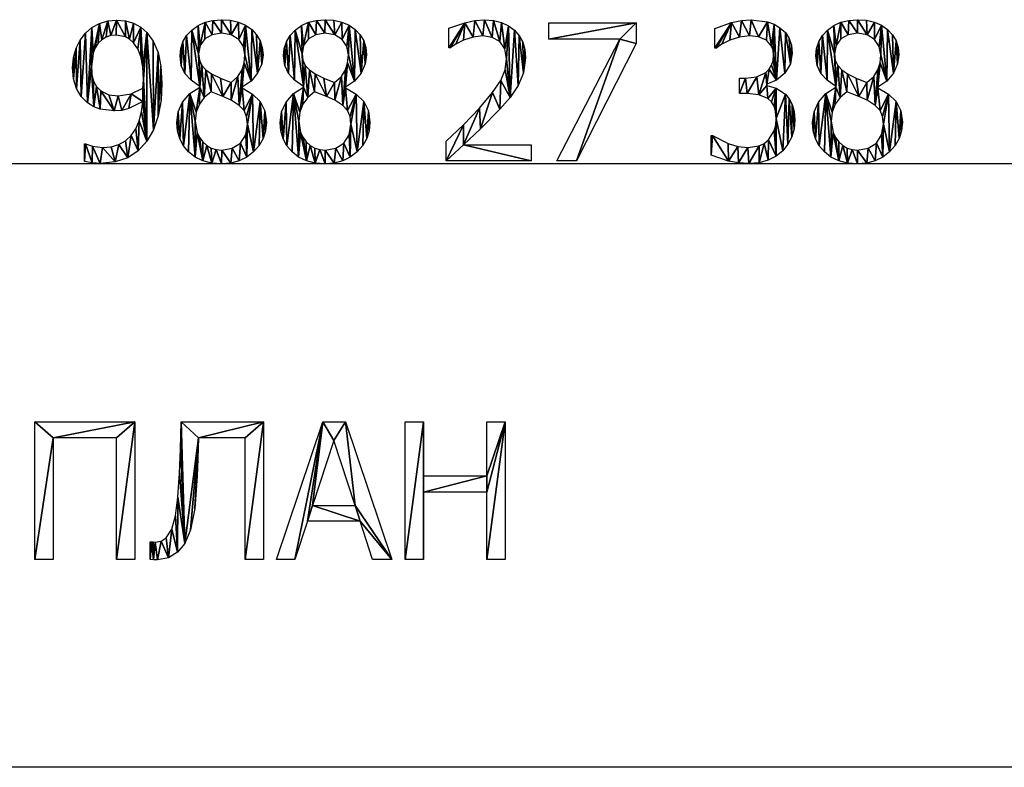
# Model space of a CAD drawing. Extents: x -25.5 to 50.6, y -51.6 to -11.2.
# Drawn here: x 33 to 39.8, y -51.6 to -46.5 of the extents above; entities that cross this region are included whole.
import ezdxf

# ---------------------------------------------------------------- set-up
doc = ezdxf.new("R2010")
doc.units = 0
doc.layers.get('0').update_dxf_attribs({"color": 13, "linetype": 'CONTINUOUS'})

# ---------------------------------------------------------------- blocks, each defined once
blk = doc.blocks.new('____')
for p, q in [((0.0964, 0.0019, 0.005), (0.0964, 0.9527, 0.005)), ((0.0964, 0.9527, 0.005), (0.7867, 0.9527, 0.005)), ((0.7867, 0.9527, 0.005), (0.7867, 0.0019, 0.005)), ((1.1066, 0.9527, 0.005), (1.6731, 0.9527, 0.005)), ((1.6731, 0.9527, 0.005), (1.6731, 0.0019, 0.005)), ((1.7631, 0.0019, 0.005), (2.0837, 0.9527, 0.005)), ((2.0837, 0.9527, 0.005), (2.2395, 0.9527, 0.005)), ((2.2395, 0.9527, 0.005), (2.56, 0.0019, 0.005)), ((2.6501, 0.0019, 0.005), (2.6501, 0.9527, 0.005)), ((2.6501, 0.9527, 0.005), (2.7765, 0.9527, 0.005)), ((2.7765, 0.9527, 0.005), (2.7765, 0.5798, 0.005)), ((3.2139, 0.5798, 0.005), (3.2139, 0.9527, 0.005)), ((3.2139, 0.9527, 0.005), (3.3404, 0.9527, 0.005)), ((3.3404, 0.9527, 0.005), (3.3404, 0.0019, 0.005)), ((0.6603, 0.8404, 0.005), (0.2229, 0.8404, 0.005)), ((0.2229, 0.8404, 0.005), (0.2229, 0.0019, 0.005)), ((0.6603, 0.0019, 0.005), (0.6603, 0.8404, 0.005)), ((1.5466, 0.8404, 0.005), (1.2261, 0.8404, 0.005)), ((1.5466, 0.0019, 0.005), (1.5466, 0.8404, 0.005)), ((2.1584, 0.8238, 0.005), (2.0121, 0.3755, 0.005)), ((2.3052, 0.3755, 0.005), (2.1584, 0.8238, 0.005)), ((2.7765, 0.5798, 0.005), (3.2139, 0.5798, 0.005)), ((3.2139, 0.4674, 0.005), (2.7765, 0.4674, 0.005)), ((2.7765, 0.4674, 0.005), (2.7765, 0.0019, 0.005)), ((3.2139, 0.0019, 0.005), (3.2139, 0.4674, 0.005)), ((2.0121, 0.3755, 0.005), (2.3052, 0.3755, 0.005)), ((1.977, 0.2676, 0.005), (1.8908, 0.0019, 0.005)), ((2.3404, 0.2676, 0.005), (1.977, 0.2676, 0.005)), ((2.4266, 0.0019, 0.005), (2.3404, 0.2676, 0.005)), ((0.8927, 0.0019, 0.005), (0.8927, 0.1245, 0.005)), ((0.2229, 0.0019, 0.005), (0.0964, 0.0019, 0.005)), ((0.7867, 0.0019, 0.005), (0.6603, 0.0019, 0.005)), ((1.6731, 0.0019, 0.005), (1.5466, 0.0019, 0.005)), ((1.8908, 0.0019, 0.005), (1.7631, 0.0019, 0.005)), ((2.56, 0.0019, 0.005), (2.4266, 0.0019, 0.005)), ((2.7765, 0.0019, 0.005), (2.6501, 0.0019, 0.005)), ((3.3404, 0.0019, 0.005), (3.2139, 0.0019, 0.005))]:
    blk.add_line(p, q)
for points in [[(0.8927, 0.1245, 0.005), (0.9017, 0.1245, 0.005), (0.9125, 0.1232, 0.005), (0.9259, 0.1226, 0.005), (0.9687, 0.1296, 0.005), (1.0026, 0.1513, 0.005), (1.0402, 0.2108, 0.005), (1.0661, 0.3036, 0.005), (1.0833, 0.4321, 0.005), (1.0945, 0.5983, 0.005), (1.1009, 0.7637, 0.005), (1.1066, 0.9527, 0.005)], [(1.2261, 0.8404, 0.005), (1.2209, 0.6996, 0.005), (1.2158, 0.5766, 0.005), (1.1996, 0.3538, 0.005), (1.1705, 0.2063, 0.005), (1.1299, 0.1124, 0.005), (1.0792, 0.0524, 0.005), (1.0176, 0.0131, 0.005), (0.9413, 0, 0.005), (0.9141, 0.001, 0.005), (0.8927, 0.0019, 0.005)]]:
    blk.add_polyline3d(points)
mesh = blk.add_polyface()
corners = [(0.0964, 0.9527, 0.005), (0.2229, 0.8404, 0.005), (0.0964, 0.0019, 0.005), (0.7867, 0.9527, 0.005), (0.6603, 0.8404, 0.005), (0.6603, 0.0019, 0.005), (0.7867, 0.0019, 0.005), (0.2229, 0.0019, 0.005)]
mesh.append_faces([[corners[k] for k in face] for face in [(5, 3, 6)]], dxfattribs={"vtx0": -1})
mesh.append_faces([[corners[k] for k in face] for face in [(0, 1, 2), (1, 3, 4), (4, 3, 5)]], dxfattribs={"vtx0": -1, "vtx1": -1})
mesh.append_faces([[corners[k] for k in face] for face in [(1, 0, 3)]], dxfattribs={"vtx0": -1, "vtx2": -1})
mesh.append_faces([[corners[k] for k in face] for face in [(7, 2, 1)]], dxfattribs={"vtx1": -1})
mesh = blk.add_polyface()
corners = [(0.9017, 0.1245, 0.005), (0.8927, 0.0019, 0.005), (0.8927, 0.1245, 0.005), (0.9141, 0.001, 0.005), (0.9125, 0.1232, 0.005), (0.9259, 0.1226, 0.005), (0.9413, 0, 0.005), (0.9687, 0.1296, 0.005), (1.0176, 0.0131, 0.005), (1.0026, 0.1513, 0.005), (1.0402, 0.2108, 0.005), (1.0792, 0.0524, 0.005), (1.0661, 0.3036, 0.005), (1.0833, 0.4321, 0.005), (1.1299, 0.1124, 0.005), (1.0945, 0.5983, 0.005), (1.1009, 0.7637, 0.005), (1.1066, 0.9527, 0.005), (1.2261, 0.8404, 0.005), (1.6731, 0.9527, 0.005), (1.1705, 0.2063, 0.005), (1.1996, 0.3538, 0.005), (1.2158, 0.5766, 0.005), (1.2209, 0.6996, 0.005), (1.5466, 0.8404, 0.005), (1.5466, 0.0019, 0.005), (1.6731, 0.0019, 0.005)]
mesh.append_faces([[corners[k] for k in face] for face in [(0, 1, 2), (22, 18, 23), (25, 19, 26)]], dxfattribs={"vtx0": -1})
mesh.append_faces([[corners[k] for k in face] for face in [(1, 0, 3), (3, 5, 6), (6, 7, 8), (8, 10, 11), (11, 13, 14), (14, 18, 20), (20, 18, 21), (21, 18, 22), (18, 19, 24), (24, 19, 25)]], dxfattribs={"vtx0": -1, "vtx1": -1})
mesh.append_faces([[corners[k] for k in face] for face in [(14, 17, 18)]], dxfattribs={"vtx0": -1, "vtx1": -1, "vtx2": -1})
mesh.append_faces([[corners[k] for k in face] for face in [(3, 0, 4), (3, 4, 5), (6, 5, 7), (8, 7, 9), (8, 9, 10), (11, 10, 12), (11, 12, 13), (14, 13, 15), (14, 15, 16), (14, 16, 17), (18, 17, 19)]], dxfattribs={"vtx0": -1, "vtx2": -1})
mesh = blk.add_polyface()
corners = [(2.0837, 0.9527, 0.005), (1.8908, 0.0019, 0.005), (1.7631, 0.0019, 0.005), (1.977, 0.2676, 0.005), (2.0121, 0.3755, 0.005), (2.1584, 0.8238, 0.005), (2.2395, 0.9527, 0.005), (2.3052, 0.3755, 0.005), (2.56, 0.0019, 0.005), (2.3404, 0.2676, 0.005), (2.4266, 0.0019, 0.005)]
mesh.append_faces([[corners[k] for k in face] for face in [(0, 1, 2), (9, 8, 10)]], dxfattribs={"vtx0": -1})
mesh.append_faces([[corners[k] for k in face] for face in [(1, 0, 3), (4, 0, 5), (5, 6, 7)]], dxfattribs={"vtx0": -1, "vtx1": -1})
mesh.append_faces([[corners[k] for k in face] for face in [(3, 0, 4), (7, 8, 9)]], dxfattribs={"vtx0": -1, "vtx1": -1, "vtx2": -1})
mesh.append_faces([[corners[k] for k in face] for face in [(5, 0, 6), (7, 6, 8), (4, 9, 3), (9, 4, 7)]], dxfattribs={"vtx0": -1, "vtx2": -1})
mesh = blk.add_polyface()
corners = [(3.3404, 0.9527, 0.005), (3.2139, 0.5798, 0.005), (3.2139, 0.9527, 0.005), (3.2139, 0.4674, 0.005), (3.2139, 0.0019, 0.005), (3.3404, 0.0019, 0.005), (2.7765, 0.4674, 0.005), (2.7765, 0.5798, 0.005), (2.7765, 0.9527, 0.005), (2.6501, 0.0019, 0.005), (2.6501, 0.9527, 0.005), (2.7765, 0.0019, 0.005)]
mesh.append_faces([[corners[k] for k in face] for face in [(0, 1, 2), (4, 0, 5), (8, 9, 10)]], dxfattribs={"vtx0": -1})
mesh.append_faces([[corners[k] for k in face] for face in [(3, 0, 4), (1, 6, 7), (6, 1, 3), (9, 8, 11), (11, 7, 6)]], dxfattribs={"vtx0": -1, "vtx1": -1})
mesh.append_faces([[corners[k] for k in face] for face in [(1, 0, 3)]], dxfattribs={"vtx0": -1, "vtx1": -1, "vtx2": -1})
mesh.append_faces([[corners[k] for k in face] for face in [(11, 8, 7)]], dxfattribs={"vtx0": -1, "vtx2": -1})
blk = doc.blocks.new('SKPARK_RU_MAIL_S')
for p, q in [((7.0006, 0.8608, 0.005), (7.0006, 0.9725, 0.005)), ((7.0006, 0.9725, 0.005), (7.6041, 0.9725, 0.005)), ((6.3129, 0.7995, 0.005), (6.3129, 0.9349, 0.005)), ((8.1481, 0.7989, 0.005), (8.1481, 0.9336, 0.005)), ((7.4923, 0.8608, 0.005), (7.0006, 0.8608, 0.005)), ((7.0568, 0.0217, 0.005), (7.4923, 0.8608, 0.005)), ((6.3199, 0.7995, 0.005), (6.3129, 0.7995, 0.005)), ((8.1558, 0.7989, 0.005), (8.1481, 0.7989, 0.005)), ((8.3161, 0.484, 0.005), (8.3161, 0.59, 0.005)), ((8.5057, 0.5498, 0.005), (8.5057, 0.5409, 0.005)), ((4.5951, 0.5294, 0.005), (4.5951, 0.5332, 0.005)), ((4.8851, 0.5281, 0.005), (4.8851, 0.5243, 0.005)), ((5.3091, 0.5294, 0.005), (5.3091, 0.5332, 0.005)), ((5.599, 0.5281, 0.005), (5.599, 0.5243, 0.005)), ((8.9821, 0.5294, 0.005), (8.9821, 0.5332, 0.005)), ((9.272, 0.5281, 0.005), (9.272, 0.5243, 0.005)), ((3.7982, 0.0166, 0.005), (3.7982, 0.1386, 0.005)), ((6.2931, 0.0217, 0.005), (6.2931, 0.1552, 0.005)), ((8.122, 0.0607, 0.005), (8.122, 0.1954, 0.005)), ((6.4125, 0.1309, 0.005), (6.8799, 0.1309, 0.005)), ((6.8799, 0.1309, 0.005), (6.8799, 0.0217, 0.005)), ((6.8799, 0.0217, 0.005), (6.2931, 0.0217, 0.005)), ((7.1928, 0.0217, 0.005), (7.0568, 0.0217, 0.005))]:
    blk.add_line(p, q)
for points in [[(4.2011, 0.431, 0.005), (4.1038, 0.3806, 0.005), (4.0555, 0.3686, 0.005), (4.0032, 0.3646, 0.005), (3.9068, 0.3761, 0.005), (3.8632, 0.393, 0.005), (3.8193, 0.4208, 0.005), (3.7744, 0.465, 0.005), (3.742, 0.5195, 0.005), (3.7224, 0.5853, 0.005), (3.7158, 0.6635, 0.005), (3.7218, 0.7337, 0.005), (3.7398, 0.7976, 0.005), (3.7681, 0.8541, 0.005), (3.8052, 0.9023, 0.005), (3.8492, 0.9398, 0.005), (3.902, 0.9681, 0.005), (3.9595, 0.9858, 0.005), (4.0179, 0.9917, 0.005), (4.0805, 0.9862, 0.005), (4.137, 0.9697, 0.005), (4.1867, 0.9428, 0.005), (4.2292, 0.9061, 0.005), (4.2729, 0.8456, 0.005), (4.3056, 0.7688, 0.005), (4.3259, 0.6727, 0.005), (4.3327, 0.5543, 0.005), (4.3261, 0.4393, 0.005), (4.3062, 0.3305, 0.005), (4.2734, 0.2338, 0.005), (4.228, 0.1552, 0.005), (4.1675, 0.0899, 0.005), (4.0961, 0.0421, 0.005), (4.0101, 0.0129, 0.005), (3.9061, 0.0032, 0.005), (3.8519, 0.0061, 0.005), (3.7982, 0.0166, 0.005)], [(4.5951, 0.5332, 0.005), (4.534, 0.576, 0.005), (4.4911, 0.6226, 0.005), (4.4657, 0.6772, 0.005), (4.4572, 0.7439, 0.005), (4.4623, 0.7953, 0.005), (4.4775, 0.8423, 0.005), (4.5028, 0.8847, 0.005), (4.5383, 0.9227, 0.005), (4.5816, 0.954, 0.005), (4.6303, 0.9764, 0.005), (4.6844, 0.9898, 0.005), (4.7439, 0.9943, 0.005), (4.8055, 0.99, 0.005), (4.8607, 0.9773, 0.005), (4.9095, 0.956, 0.005), (4.9518, 0.9262, 0.005), (4.986, 0.8899, 0.005), (5.0105, 0.8487, 0.005), (5.0251, 0.8029, 0.005), (5.03, 0.7522, 0.005), (5.0207, 0.6887, 0.005), (4.9927, 0.6258, 0.005), (4.9471, 0.5701, 0.005), (4.8851, 0.5281, 0.005)], [(5.3091, 0.5332, 0.005), (5.2479, 0.576, 0.005), (5.205, 0.6226, 0.005), (5.1796, 0.6772, 0.005), (5.1711, 0.7439, 0.005), (5.1762, 0.7953, 0.005), (5.1914, 0.8423, 0.005), (5.2168, 0.8847, 0.005), (5.2522, 0.9227, 0.005), (5.2955, 0.954, 0.005), (5.3442, 0.9764, 0.005), (5.3983, 0.9898, 0.005), (5.4579, 0.9943, 0.005), (5.5195, 0.99, 0.005), (5.5746, 0.9773, 0.005), (5.6234, 0.956, 0.005), (5.6657, 0.9262, 0.005), (5.6999, 0.8899, 0.005), (5.7244, 0.8487, 0.005), (5.739, 0.8029, 0.005), (5.7439, 0.7522, 0.005), (5.7346, 0.6887, 0.005), (5.7066, 0.6258, 0.005), (5.661, 0.5701, 0.005), (5.599, 0.5281, 0.005)], [(6.3129, 0.9349, 0.005), (6.4231, 0.9735, 0.005), (6.4918, 0.9876, 0.005), (6.5568, 0.9923, 0.005), (6.6197, 0.9879, 0.005), (6.6753, 0.9747, 0.005), (6.7237, 0.9526, 0.005), (6.765, 0.9218, 0.005), (6.798, 0.8834, 0.005), (6.8215, 0.8387, 0.005), (6.8356, 0.7877, 0.005), (6.8404, 0.7305, 0.005), (6.8273, 0.6277, 0.005), (6.7912, 0.5402, 0.005), (6.7344, 0.4579, 0.005), (6.6641, 0.3774, 0.005), (6.5303, 0.242, 0.005), (6.4125, 0.1309, 0.005)], [(7.6041, 0.9725, 0.005), (7.6041, 0.8301, 0.005), (7.1928, 0.0217, 0.005)], [(8.1481, 0.9336, 0.005), (8.2609, 0.9741, 0.005), (8.3304, 0.9878, 0.005), (8.3966, 0.9923, 0.005), (8.5093, 0.9792, 0.005), (8.5552, 0.9626, 0.005), (8.5964, 0.9387, 0.005), (8.6334, 0.9049, 0.005), (8.66, 0.8646, 0.005), (8.676, 0.8175, 0.005), (8.6814, 0.7631, 0.005), (8.6684, 0.6893, 0.005), (8.6296, 0.6252, 0.005), (8.5728, 0.5766, 0.005), (8.5057, 0.5498, 0.005)], [(8.9821, 0.5332, 0.005), (8.921, 0.576, 0.005), (8.878, 0.6226, 0.005), (8.8527, 0.6772, 0.005), (8.8442, 0.7439, 0.005), (8.8493, 0.7953, 0.005), (8.8645, 0.8423, 0.005), (8.8898, 0.8847, 0.005), (8.9253, 0.9227, 0.005), (8.9686, 0.954, 0.005), (9.0172, 0.9764, 0.005), (9.0714, 0.9898, 0.005), (9.1309, 0.9943, 0.005), (9.1925, 0.99, 0.005), (9.2477, 0.9773, 0.005), (9.2964, 0.956, 0.005), (9.3388, 0.9262, 0.005), (9.373, 0.8899, 0.005), (9.3974, 0.8487, 0.005), (9.4121, 0.8029, 0.005), (9.417, 0.7522, 0.005), (9.4076, 0.6887, 0.005), (9.3796, 0.6258, 0.005), (9.3341, 0.5701, 0.005), (9.272, 0.5281, 0.005)], [(6.2931, 0.1552, 0.005), (6.4125, 0.2701, 0.005), (6.5223, 0.3844, 0.005), (6.6137, 0.4919, 0.005), (6.6705, 0.5757, 0.005), (6.7002, 0.6487, 0.005), (6.7101, 0.7241, 0.005), (6.6976, 0.7937, 0.005), (6.6635, 0.8436, 0.005), (6.6117, 0.8723, 0.005), (6.5473, 0.8819, 0.005), (6.4786, 0.8732, 0.005), (6.4119, 0.8519, 0.005), (6.3602, 0.8257, 0.005), (6.3199, 0.7995, 0.005)], [(8.3161, 0.59, 0.005), (8.3582, 0.59, 0.005), (8.4364, 0.6003, 0.005), (8.4984, 0.6309, 0.005), (8.522, 0.6537, 0.005), (8.5389, 0.681, 0.005), (8.549, 0.713, 0.005), (8.5524, 0.7497, 0.005), (8.5489, 0.783, 0.005), (8.5383, 0.8113, 0.005), (8.5026, 0.8525, 0.005), (8.4489, 0.8755, 0.005), (8.3863, 0.8819, 0.005), (8.3174, 0.8736, 0.005), (8.2497, 0.8519, 0.005), (8.1964, 0.825, 0.005), (8.1558, 0.7989, 0.005)], [(4.8851, 0.5243, 0.005), (4.958, 0.4812, 0.005), (5.0109, 0.4298, 0.005), (5.0429, 0.3662, 0.005), (5.0536, 0.2867, 0.005), (5.0481, 0.2282, 0.005), (5.0315, 0.1746, 0.005), (5.0039, 0.126, 0.005), (4.9652, 0.0824, 0.005), (4.9182, 0.0463, 0.005), (4.8657, 0.0206, 0.005), (4.8076, 0.0051, 0.005), (4.7439, 0, 0.005), (4.6762, 0.0053, 0.005), (4.6149, 0.0211, 0.005), (4.5611, 0.0468, 0.005), (4.516, 0.0817, 0.005), (4.4806, 0.1236, 0.005), (4.455, 0.1727, 0.005), (4.4394, 0.2269, 0.005), (4.4342, 0.2842, 0.005), (4.4445, 0.3583, 0.005), (4.4754, 0.4262, 0.005), (4.5259, 0.4844, 0.005), (4.5951, 0.5294, 0.005)], [(5.599, 0.5243, 0.005), (5.6719, 0.4812, 0.005), (5.7248, 0.4298, 0.005), (5.7569, 0.3662, 0.005), (5.7676, 0.2867, 0.005), (5.762, 0.2282, 0.005), (5.7455, 0.1746, 0.005), (5.7178, 0.126, 0.005), (5.6791, 0.0824, 0.005), (5.6321, 0.0463, 0.005), (5.5796, 0.0206, 0.005), (5.5215, 0.0051, 0.005), (5.4579, 0, 0.005), (5.3902, 0.0053, 0.005), (5.3289, 0.0211, 0.005), (5.2751, 0.0468, 0.005), (5.2299, 0.0817, 0.005), (5.1945, 0.1236, 0.005), (5.1689, 0.1727, 0.005), (5.1533, 0.2269, 0.005), (5.1481, 0.2842, 0.005), (5.1584, 0.3583, 0.005), (5.1893, 0.4262, 0.005), (5.2399, 0.4844, 0.005), (5.3091, 0.5294, 0.005)], [(8.5057, 0.5409, 0.005), (8.5699, 0.5211, 0.005), (8.6335, 0.4796, 0.005), (8.6601, 0.4482, 0.005), (8.6814, 0.409, 0.005), (8.6952, 0.3612, 0.005), (8.6999, 0.304, 0.005), (8.6944, 0.2421, 0.005), (8.6778, 0.1855, 0.005), (8.6513, 0.1347, 0.005), (8.6156, 0.09, 0.005), (8.5698, 0.0519, 0.005), (8.5153, 0.0243, 0.005), (8.4526, 0.0075, 0.005), (8.3819, 0.0019, 0.005), (8.3107, 0.0062, 0.005), (8.2401, 0.0192, 0.005), (8.122, 0.0607, 0.005)], [(8.122, 0.1954, 0.005), (8.1309, 0.1954, 0.005), (8.2388, 0.1392, 0.005), (8.3065, 0.1191, 0.005), (8.3742, 0.1124, 0.005), (8.4524, 0.1248, 0.005), (8.4884, 0.1412, 0.005), (8.5179, 0.1654, 0.005), (8.5568, 0.2273, 0.005), (8.5669, 0.2656, 0.005), (8.5702, 0.3129, 0.005), (8.5665, 0.36, 0.005), (8.5552, 0.3978, 0.005), (8.5373, 0.4275, 0.005), (8.5134, 0.4502, 0.005), (8.4499, 0.4767, 0.005), (8.3704, 0.484, 0.005), (8.3161, 0.484, 0.005)], [(9.272, 0.5243, 0.005), (9.345, 0.4812, 0.005), (9.3978, 0.4298, 0.005), (9.4299, 0.3662, 0.005), (9.4406, 0.2867, 0.005), (9.4351, 0.2282, 0.005), (9.4185, 0.1746, 0.005), (9.3909, 0.126, 0.005), (9.3522, 0.0824, 0.005), (9.3052, 0.0463, 0.005), (9.2526, 0.0206, 0.005), (9.1945, 0.0051, 0.005), (9.1309, 0, 0.005), (9.0632, 0.0053, 0.005), (9.0019, 0.0211, 0.005), (8.9481, 0.0468, 0.005), (8.9029, 0.0817, 0.005), (8.8676, 0.1236, 0.005), (8.842, 0.1727, 0.005), (8.8264, 0.2269, 0.005), (8.8212, 0.2842, 0.005), (8.8315, 0.3583, 0.005), (8.8624, 0.4262, 0.005), (8.9129, 0.4844, 0.005), (8.9821, 0.5294, 0.005)], [(3.7982, 0.1386, 0.005), (3.8046, 0.1386, 0.005), (3.8544, 0.1213, 0.005), (3.9234, 0.113, 0.005), (3.9826, 0.1182, 0.005), (4.0351, 0.1336, 0.005), (4.0809, 0.1594, 0.005), (4.1201, 0.1954, 0.005), (4.1519, 0.241, 0.005), (4.1761, 0.2955, 0.005), (4.1925, 0.3588, 0.005), (4.2011, 0.431, 0.005)]]:
    blk.add_polyline3d(points)
for points in [[(4.2043, 0.5817, 0.005), (4.1999, 0.6698, 0.005), (4.1865, 0.7398, 0.005), (4.1652, 0.7938, 0.005), (4.1373, 0.834, 0.005), (4.109, 0.8598, 0.005), (4.0805, 0.8761, 0.005), (4.0172, 0.8876, 0.005), (3.98, 0.8841, 0.005), (3.9467, 0.8736, 0.005), (3.9174, 0.856, 0.005), (3.8921, 0.8314, 0.005), (3.8717, 0.8002, 0.005), (3.8571, 0.7626, 0.005), (3.8455, 0.6686, 0.005), (3.8493, 0.6138, 0.005), (3.8608, 0.5696, 0.005), (3.8809, 0.5334, 0.005), (3.9106, 0.5026, 0.005), (3.9655, 0.4761, 0.005), (4.0313, 0.4693, 0.005), (4.1194, 0.4837, 0.005), (4.2018, 0.5217, 0.005), (4.2034, 0.5469, 0.005), (4.2043, 0.5817, 0.005)], [(4.9049, 0.751, 0.005), (4.8942, 0.8095, 0.005), (4.8621, 0.8576, 0.005), (4.811, 0.8897, 0.005), (4.7433, 0.9004, 0.005), (4.68, 0.8908, 0.005), (4.6293, 0.8621, 0.005), (4.596, 0.817, 0.005), (4.5849, 0.7586, 0.005), (4.5906, 0.715, 0.005), (4.6076, 0.6788, 0.005), (4.6359, 0.6478, 0.005), (4.6756, 0.6201, 0.005), (4.736, 0.59, 0.005), (4.8097, 0.56, 0.005), (4.8563, 0.6034, 0.005), (4.8851, 0.6478, 0.005), (4.8999, 0.6961, 0.005), (4.9049, 0.751, 0.005)], [(5.6188, 0.751, 0.005), (5.6081, 0.8095, 0.005), (5.576, 0.8576, 0.005), (5.5249, 0.8897, 0.005), (5.4572, 0.9004, 0.005), (5.3939, 0.8908, 0.005), (5.3432, 0.8621, 0.005), (5.3099, 0.817, 0.005), (5.2989, 0.7586, 0.005), (5.3045, 0.715, 0.005), (5.3215, 0.6788, 0.005), (5.3499, 0.6478, 0.005), (5.3895, 0.6201, 0.005), (5.4499, 0.59, 0.005), (5.5236, 0.56, 0.005), (5.5702, 0.6034, 0.005), (5.599, 0.6478, 0.005), (5.6138, 0.6961, 0.005), (5.6188, 0.751, 0.005)], [(9.2918, 0.751, 0.005), (9.2811, 0.8095, 0.005), (9.249, 0.8576, 0.005), (9.198, 0.8897, 0.005), (9.1303, 0.9004, 0.005), (9.067, 0.8908, 0.005), (9.0163, 0.8621, 0.005), (8.983, 0.817, 0.005), (8.9719, 0.7586, 0.005), (8.9776, 0.715, 0.005), (8.9946, 0.6788, 0.005), (9.0229, 0.6478, 0.005), (9.0626, 0.6201, 0.005), (9.1229, 0.59, 0.005), (9.1967, 0.56, 0.005), (9.2433, 0.6034, 0.005), (9.272, 0.6478, 0.005), (9.2869, 0.6961, 0.005), (9.2918, 0.751, 0.005)], [(4.9227, 0.2746, 0.005), (4.917, 0.3273, 0.005), (4.8997, 0.3678, 0.005), (4.8661, 0.4026, 0.005), (4.811, 0.4381, 0.005), (4.7532, 0.4642, 0.005), (4.6718, 0.4974, 0.005), (4.625, 0.4583, 0.005), (4.5907, 0.4109, 0.005), (4.5696, 0.3559, 0.005), (4.5626, 0.2937, 0.005), (4.5756, 0.215, 0.005), (4.5919, 0.1813, 0.005), (4.6146, 0.1513, 0.005), (4.6423, 0.1268, 0.005), (4.6733, 0.1092, 0.005), (4.7076, 0.0987, 0.005), (4.7452, 0.0951, 0.005), (4.8177, 0.1072, 0.005), (4.8742, 0.1434, 0.005), (4.9106, 0.2003, 0.005), (4.9227, 0.2746, 0.005)], [(5.6367, 0.2746, 0.005), (5.6309, 0.3273, 0.005), (5.6137, 0.3678, 0.005), (5.58, 0.4026, 0.005), (5.5249, 0.4381, 0.005), (5.4671, 0.4642, 0.005), (5.3857, 0.4974, 0.005), (5.3389, 0.4583, 0.005), (5.3046, 0.4109, 0.005), (5.2835, 0.3559, 0.005), (5.2765, 0.2937, 0.005), (5.2895, 0.215, 0.005), (5.3058, 0.1813, 0.005), (5.3285, 0.1513, 0.005), (5.3562, 0.1268, 0.005), (5.3872, 0.1092, 0.005), (5.4215, 0.0987, 0.005), (5.4591, 0.0951, 0.005), (5.5316, 0.1072, 0.005), (5.5881, 0.1434, 0.005), (5.6245, 0.2003, 0.005), (5.6367, 0.2746, 0.005)], [(9.3097, 0.2746, 0.005), (9.304, 0.3273, 0.005), (9.2867, 0.3678, 0.005), (9.253, 0.4026, 0.005), (9.198, 0.4381, 0.005), (9.1402, 0.4642, 0.005), (9.0587, 0.4974, 0.005), (9.012, 0.4583, 0.005), (8.9777, 0.4109, 0.005), (8.9566, 0.3559, 0.005), (8.9496, 0.2937, 0.005), (8.9626, 0.215, 0.005), (8.9788, 0.1813, 0.005), (9.0016, 0.1513, 0.005), (9.0293, 0.1268, 0.005), (9.0603, 0.1092, 0.005), (9.0946, 0.0987, 0.005), (9.1322, 0.0951, 0.005), (9.2047, 0.1072, 0.005), (9.2612, 0.1434, 0.005), (9.2976, 0.2003, 0.005), (9.3097, 0.2746, 0.005)]]:
    blk.add_polyline3d(points, close=True)
mesh = blk.add_polyface()
corners = [(3.8455, 0.6686, 0.005), (3.8632, 0.393, 0.005), (3.8193, 0.4208, 0.005), (3.8493, 0.6138, 0.005), (3.8608, 0.5696, 0.005), (3.8809, 0.5334, 0.005), (3.9068, 0.3761, 0.005), (3.9106, 0.5026, 0.005), (4.0032, 0.3646, 0.005), (3.9655, 0.4761, 0.005), (4.0313, 0.4693, 0.005), (4.0555, 0.3686, 0.005), (4.1194, 0.4837, 0.005), (4.1038, 0.3806, 0.005), (4.2011, 0.431, 0.005), (4.2018, 0.5217, 0.005), (3.7218, 0.7337, 0.005), (3.7224, 0.5853, 0.005), (3.7158, 0.6635, 0.005), (3.7398, 0.7976, 0.005), (3.742, 0.5195, 0.005), (3.7681, 0.8541, 0.005), (3.7744, 0.465, 0.005), (3.8052, 0.9023, 0.005), (3.8492, 0.9398, 0.005), (3.8571, 0.7626, 0.005), (3.902, 0.9681, 0.005), (3.8717, 0.8002, 0.005), (3.8921, 0.8314, 0.005), (3.9174, 0.856, 0.005), (3.9595, 0.9858, 0.005), (3.9467, 0.8736, 0.005), (3.98, 0.8841, 0.005), (4.0179, 0.9917, 0.005), (4.0172, 0.8876, 0.005), (4.0805, 0.8761, 0.005), (4.0805, 0.9862, 0.005), (4.109, 0.8598, 0.005), (4.137, 0.9697, 0.005), (4.1373, 0.834, 0.005), (4.1867, 0.9428, 0.005), (4.1652, 0.7938, 0.005), (4.1865, 0.7398, 0.005), (4.1999, 0.6698, 0.005), (4.2292, 0.9061, 0.005), (4.2043, 0.5817, 0.005), (4.228, 0.1552, 0.005), (4.2734, 0.2338, 0.005), (4.2729, 0.8456, 0.005), (4.3056, 0.7688, 0.005), (4.3062, 0.3305, 0.005), (4.3259, 0.6727, 0.005), (4.3261, 0.4393, 0.005), (4.3327, 0.5543, 0.005), (3.8046, 0.1386, 0.005), (3.7982, 0.0166, 0.005), (3.7982, 0.1386, 0.005), (3.8519, 0.0061, 0.005), (3.8544, 0.1213, 0.005), (3.9061, 0.0032, 0.005), (3.9234, 0.113, 0.005), (4.0101, 0.0129, 0.005), (3.9826, 0.1182, 0.005), (4.0351, 0.1336, 0.005), (4.0961, 0.0421, 0.005), (4.0809, 0.1594, 0.005), (4.1201, 0.1954, 0.005), (4.1675, 0.0899, 0.005), (4.1519, 0.241, 0.005), (4.1761, 0.2955, 0.005), (4.1925, 0.3588, 0.005), (4.2034, 0.5469, 0.005)]
mesh.append_faces([[corners[k] for k in face] for face in [(16, 17, 18), (52, 51, 53), (54, 55, 56)]], dxfattribs={"vtx0": -1})
mesh.append_faces([[corners[k] for k in face] for face in [(1, 5, 6), (6, 7, 8), (8, 10, 11), (11, 12, 13), (13, 12, 14), (17, 19, 20), (20, 21, 22), (22, 23, 2), (0, 24, 25), (25, 26, 27), (27, 26, 28), (28, 26, 29), (29, 30, 31), (31, 30, 32), (32, 33, 34), (34, 33, 35), (35, 36, 37), (37, 38, 39), (39, 40, 41), (41, 40, 42), (42, 40, 43), (43, 44, 45), (46, 44, 47), (47, 49, 50), (50, 51, 52), (55, 54, 57), (57, 58, 59), (59, 60, 61), (61, 63, 64), (64, 66, 67), (67, 69, 46)]], dxfattribs={"vtx0": -1, "vtx1": -1})
mesh.append_faces([[corners[k] for k in face] for face in [(2, 24, 0), (45, 44, 46), (46, 14, 15)]], dxfattribs={"vtx0": -1, "vtx1": -1, "vtx2": -1})
mesh.append_faces([[corners[k] for k in face] for face in [(0, 1, 2), (1, 0, 3), (1, 3, 4), (1, 4, 5), (6, 5, 7), (8, 7, 9), (8, 9, 10), (11, 10, 12), (14, 12, 15), (17, 16, 19), (20, 19, 21), (22, 21, 23), (2, 23, 24), (25, 24, 26), (29, 26, 30), (32, 30, 33), (35, 33, 36), (37, 36, 38), (39, 38, 40), (43, 40, 44), (47, 44, 48), (47, 48, 49), (50, 49, 51), (57, 54, 58), (59, 58, 60), (61, 60, 62), (61, 62, 63), (64, 63, 65), (64, 65, 66), (67, 66, 68), (67, 68, 69), (46, 69, 70), (46, 70, 14), (46, 15, 71), (46, 71, 45)]], dxfattribs={"vtx0": -1, "vtx2": -1})
mesh = blk.add_polyface()
corners = [(4.4623, 0.7953, 0.005), (4.4657, 0.6772, 0.005), (4.4572, 0.7439, 0.005), (4.4775, 0.8423, 0.005), (4.4911, 0.6226, 0.005), (4.5028, 0.8847, 0.005), (4.534, 0.576, 0.005), (4.5383, 0.9227, 0.005), (4.5951, 0.5332, 0.005), (4.5849, 0.7586, 0.005), (4.5816, 0.954, 0.005), (4.5906, 0.715, 0.005), (4.6076, 0.6788, 0.005), (4.5951, 0.5294, 0.005), (4.596, 0.817, 0.005), (4.6303, 0.9764, 0.005), (4.6293, 0.8621, 0.005), (4.68, 0.8908, 0.005), (4.6844, 0.9898, 0.005), (4.7433, 0.9004, 0.005), (4.7439, 0.9943, 0.005), (4.811, 0.8897, 0.005), (4.8055, 0.99, 0.005), (4.8607, 0.9773, 0.005), (4.8621, 0.8576, 0.005), (4.9095, 0.956, 0.005), (4.8942, 0.8095, 0.005), (4.9049, 0.751, 0.005), (4.8999, 0.6961, 0.005), (4.8851, 0.5281, 0.005), (4.8851, 0.6478, 0.005), (4.9471, 0.5701, 0.005), (4.9518, 0.9262, 0.005), (4.9927, 0.6258, 0.005), (4.986, 0.8899, 0.005), (5.0105, 0.8487, 0.005), (5.0207, 0.6887, 0.005), (5.0251, 0.8029, 0.005), (5.03, 0.7522, 0.005), (4.4445, 0.3583, 0.005), (4.4394, 0.2269, 0.005), (4.4342, 0.2842, 0.005), (4.455, 0.1727, 0.005), (4.4754, 0.4262, 0.005), (4.4806, 0.1236, 0.005), (4.5259, 0.4844, 0.005), (4.516, 0.0817, 0.005), (4.5611, 0.0468, 0.005), (4.5626, 0.2937, 0.005), (4.5696, 0.3559, 0.005), (4.5907, 0.4109, 0.005), (4.625, 0.4583, 0.005), (4.6359, 0.6478, 0.005), (4.6718, 0.4974, 0.005), (4.6756, 0.6201, 0.005), (4.7532, 0.4642, 0.005), (4.736, 0.59, 0.005), (4.8097, 0.56, 0.005), (4.811, 0.4381, 0.005), (4.8563, 0.6034, 0.005), (4.8661, 0.4026, 0.005), (4.8851, 0.5243, 0.005), (4.8997, 0.3678, 0.005), (4.958, 0.4812, 0.005), (4.917, 0.3273, 0.005), (4.9227, 0.2746, 0.005), (4.5756, 0.215, 0.005), (4.6149, 0.0211, 0.005), (4.5919, 0.1813, 0.005), (4.6146, 0.1513, 0.005), (4.6423, 0.1268, 0.005), (4.6762, 0.0053, 0.005), (4.6733, 0.1092, 0.005), (4.7076, 0.0987, 0.005), (4.7439, 0, 0.005), (4.7452, 0.0951, 0.005), (4.8076, 0.0051, 0.005), (4.8177, 0.1072, 0.005), (4.8657, 0.0206, 0.005), (4.8742, 0.1434, 0.005), (4.9182, 0.0463, 0.005), (4.9106, 0.2003, 0.005), (4.9652, 0.0824, 0.005), (5.0109, 0.4298, 0.005), (5.0039, 0.126, 0.005), (5.0315, 0.1746, 0.005), (5.0429, 0.3662, 0.005), (5.0481, 0.2282, 0.005), (5.0536, 0.2867, 0.005)]
mesh.append_faces([[corners[k] for k in face] for face in [(0, 1, 2), (36, 37, 38), (39, 40, 41), (87, 86, 88)]], dxfattribs={"vtx0": -1})
mesh.append_faces([[corners[k] for k in face] for face in [(1, 3, 4), (4, 5, 6), (6, 7, 8), (8, 12, 13), (14, 15, 16), (16, 15, 17), (17, 18, 19), (19, 20, 21), (21, 23, 24), (24, 25, 26), (26, 25, 27), (28, 29, 30), (29, 28, 31), (31, 32, 33), (33, 35, 36), (40, 39, 42), (42, 43, 44), (44, 45, 46), (46, 45, 47), (48, 45, 49), (49, 13, 50), (50, 13, 51), (51, 52, 53), (53, 54, 55), (55, 57, 58), (58, 59, 60), (60, 61, 62), (61, 30, 29), (62, 63, 64), (64, 63, 65), (47, 66, 67), (66, 47, 48), (67, 70, 71), (71, 73, 74), (74, 75, 76), (76, 77, 78), (78, 79, 80), (80, 65, 82), (82, 83, 84), (84, 83, 85), (85, 86, 87)]], dxfattribs={"vtx0": -1, "vtx1": -1})
mesh.append_faces([[corners[k] for k in face] for face in [(8, 7, 9), (31, 27, 25), (47, 45, 48), (51, 13, 12), (60, 30, 61), (82, 65, 63)]], dxfattribs={"vtx0": -1, "vtx1": -1, "vtx2": -1})
mesh.append_faces([[corners[k] for k in face] for face in [(1, 0, 3), (4, 3, 5), (6, 5, 7), (9, 7, 10), (8, 9, 11), (8, 11, 12), (10, 14, 9), (14, 10, 15), (17, 15, 18), (19, 18, 20), (21, 20, 22), (21, 22, 23), (24, 23, 25), (31, 28, 27), (31, 25, 32), (33, 32, 34), (33, 34, 35), (36, 35, 37), (42, 39, 43), (44, 43, 45), (49, 45, 13), (51, 12, 52), (53, 52, 54), (55, 54, 56), (55, 56, 57), (58, 57, 59), (60, 59, 30), (62, 61, 63), (67, 66, 68), (67, 68, 69), (67, 69, 70), (71, 70, 72), (71, 72, 73), (74, 73, 75), (76, 75, 77), (78, 77, 79), (80, 79, 81), (80, 81, 65), (82, 63, 83), (85, 83, 86)]], dxfattribs={"vtx0": -1, "vtx2": -1})
mesh = blk.add_polyface()
corners = [(5.1762, 0.7953, 0.005), (5.1796, 0.6772, 0.005), (5.1711, 0.7439, 0.005), (5.1914, 0.8423, 0.005), (5.205, 0.6226, 0.005), (5.2168, 0.8847, 0.005), (5.2479, 0.576, 0.005), (5.2522, 0.9227, 0.005), (5.3091, 0.5332, 0.005), (5.2989, 0.7586, 0.005), (5.2955, 0.954, 0.005), (5.3045, 0.715, 0.005), (5.3215, 0.6788, 0.005), (5.3091, 0.5294, 0.005), (5.3099, 0.817, 0.005), (5.3442, 0.9764, 0.005), (5.3432, 0.8621, 0.005), (5.3939, 0.8908, 0.005), (5.3983, 0.9898, 0.005), (5.4572, 0.9004, 0.005), (5.4579, 0.9943, 0.005), (5.5249, 0.8897, 0.005), (5.5195, 0.99, 0.005), (5.5746, 0.9773, 0.005), (5.576, 0.8576, 0.005), (5.6234, 0.956, 0.005), (5.6081, 0.8095, 0.005), (5.6188, 0.751, 0.005), (5.6138, 0.6961, 0.005), (5.599, 0.5281, 0.005), (5.599, 0.6478, 0.005), (5.661, 0.5701, 0.005), (5.6657, 0.9262, 0.005), (5.7066, 0.6258, 0.005), (5.6999, 0.8899, 0.005), (5.7244, 0.8487, 0.005), (5.7346, 0.6887, 0.005), (5.739, 0.8029, 0.005), (5.7439, 0.7522, 0.005), (5.1584, 0.3583, 0.005), (5.1533, 0.2269, 0.005), (5.1481, 0.2842, 0.005), (5.1689, 0.1727, 0.005), (5.1893, 0.4262, 0.005), (5.1945, 0.1236, 0.005), (5.2399, 0.4844, 0.005), (5.2299, 0.0817, 0.005), (5.2751, 0.0468, 0.005), (5.2765, 0.2937, 0.005), (5.2835, 0.3559, 0.005), (5.3046, 0.4109, 0.005), (5.3389, 0.4583, 0.005), (5.3499, 0.6478, 0.005), (5.3857, 0.4974, 0.005), (5.3895, 0.6201, 0.005), (5.4671, 0.4642, 0.005), (5.4499, 0.59, 0.005), (5.5236, 0.56, 0.005), (5.5249, 0.4381, 0.005), (5.5702, 0.6034, 0.005), (5.58, 0.4026, 0.005), (5.599, 0.5243, 0.005), (5.6137, 0.3678, 0.005), (5.6719, 0.4812, 0.005), (5.6309, 0.3273, 0.005), (5.6367, 0.2746, 0.005), (5.2895, 0.215, 0.005), (5.3289, 0.0211, 0.005), (5.3058, 0.1813, 0.005), (5.3285, 0.1513, 0.005), (5.3562, 0.1268, 0.005), (5.3902, 0.0053, 0.005), (5.3872, 0.1092, 0.005), (5.4215, 0.0987, 0.005), (5.4579, 0, 0.005), (5.4591, 0.0951, 0.005), (5.5215, 0.0051, 0.005), (5.5316, 0.1072, 0.005), (5.5796, 0.0206, 0.005), (5.5881, 0.1434, 0.005), (5.6321, 0.0463, 0.005), (5.6245, 0.2003, 0.005), (5.6791, 0.0824, 0.005), (5.7248, 0.4298, 0.005), (5.7178, 0.126, 0.005), (5.7455, 0.1746, 0.005), (5.7569, 0.3662, 0.005), (5.762, 0.2282, 0.005), (5.7676, 0.2867, 0.005)]
mesh.append_faces([[corners[k] for k in face] for face in [(0, 1, 2), (36, 37, 38), (39, 40, 41), (87, 86, 88)]], dxfattribs={"vtx0": -1})
mesh.append_faces([[corners[k] for k in face] for face in [(1, 3, 4), (4, 5, 6), (6, 7, 8), (8, 12, 13), (14, 15, 16), (16, 15, 17), (17, 18, 19), (19, 20, 21), (21, 23, 24), (24, 25, 26), (26, 25, 27), (28, 29, 30), (29, 28, 31), (31, 32, 33), (33, 35, 36), (40, 39, 42), (42, 43, 44), (44, 45, 46), (46, 45, 47), (48, 45, 49), (49, 13, 50), (50, 13, 51), (51, 52, 53), (53, 54, 55), (55, 57, 58), (58, 59, 60), (60, 61, 62), (61, 30, 29), (62, 63, 64), (64, 63, 65), (47, 66, 67), (66, 47, 48), (67, 70, 71), (71, 73, 74), (74, 75, 76), (76, 77, 78), (78, 79, 80), (80, 65, 82), (82, 83, 84), (84, 83, 85), (85, 86, 87)]], dxfattribs={"vtx0": -1, "vtx1": -1})
mesh.append_faces([[corners[k] for k in face] for face in [(8, 7, 9), (31, 27, 25), (47, 45, 48), (51, 13, 12), (60, 30, 61), (82, 65, 63)]], dxfattribs={"vtx0": -1, "vtx1": -1, "vtx2": -1})
mesh.append_faces([[corners[k] for k in face] for face in [(1, 0, 3), (4, 3, 5), (6, 5, 7), (9, 7, 10), (8, 9, 11), (8, 11, 12), (10, 14, 9), (14, 10, 15), (17, 15, 18), (19, 18, 20), (21, 20, 22), (21, 22, 23), (24, 23, 25), (31, 28, 27), (31, 25, 32), (33, 32, 34), (33, 34, 35), (36, 35, 37), (42, 39, 43), (44, 43, 45), (49, 45, 13), (51, 12, 52), (53, 52, 54), (55, 54, 56), (55, 56, 57), (58, 57, 59), (60, 59, 30), (62, 61, 63), (67, 66, 68), (67, 68, 69), (67, 69, 70), (71, 70, 72), (71, 72, 73), (74, 73, 75), (76, 75, 77), (78, 77, 79), (80, 79, 81), (80, 81, 65), (82, 63, 83), (85, 83, 86)]], dxfattribs={"vtx0": -1, "vtx2": -1})
mesh = blk.add_polyface()
corners = [(6.4231, 0.9735, 0.005), (6.3129, 0.7995, 0.005), (6.3129, 0.9349, 0.005), (6.3199, 0.7995, 0.005), (6.3602, 0.8257, 0.005), (6.4119, 0.8519, 0.005), (6.4786, 0.8732, 0.005), (6.4918, 0.9876, 0.005), (6.5473, 0.8819, 0.005), (6.5568, 0.9923, 0.005), (6.6117, 0.8723, 0.005), (6.6197, 0.9879, 0.005), (6.6635, 0.8436, 0.005), (6.6753, 0.9747, 0.005), (6.6976, 0.7937, 0.005), (6.7237, 0.9526, 0.005), (6.7101, 0.7241, 0.005), (6.5223, 0.3844, 0.005), (6.4125, 0.1309, 0.005), (6.4125, 0.2701, 0.005), (6.5303, 0.242, 0.005), (6.6137, 0.4919, 0.005), (6.6641, 0.3774, 0.005), (6.6705, 0.5757, 0.005), (6.7344, 0.4579, 0.005), (6.7002, 0.6487, 0.005), (6.765, 0.9218, 0.005), (6.7912, 0.5402, 0.005), (6.798, 0.8834, 0.005), (6.8273, 0.6277, 0.005), (6.8215, 0.8387, 0.005), (6.8356, 0.7877, 0.005), (6.8404, 0.7305, 0.005), (6.2931, 0.0217, 0.005), (6.2931, 0.1552, 0.005), (6.8799, 0.0217, 0.005), (6.8799, 0.1309, 0.005)]
mesh.append_faces([[corners[k] for k in face] for face in [(0, 1, 2), (29, 31, 32), (19, 33, 34), (35, 18, 36)]], dxfattribs={"vtx0": -1})
mesh.append_faces([[corners[k] for k in face] for face in [(1, 0, 3), (3, 0, 4), (4, 0, 5), (5, 0, 6), (6, 7, 8), (8, 9, 10), (10, 11, 12), (12, 13, 14), (14, 15, 16), (17, 18, 19), (18, 17, 20), (20, 21, 22), (22, 23, 24), (24, 26, 27), (27, 28, 29), (33, 18, 35)]], dxfattribs={"vtx0": -1, "vtx1": -1})
mesh.append_faces([[corners[k] for k in face] for face in [(24, 16, 15), (33, 19, 18)]], dxfattribs={"vtx0": -1, "vtx1": -1, "vtx2": -1})
mesh.append_faces([[corners[k] for k in face] for face in [(6, 0, 7), (8, 7, 9), (10, 9, 11), (12, 11, 13), (14, 13, 15), (20, 17, 21), (22, 21, 23), (24, 23, 25), (24, 25, 16), (24, 15, 26), (27, 26, 28), (29, 28, 30), (29, 30, 31)]], dxfattribs={"vtx0": -1, "vtx2": -1})
mesh = blk.add_polyface()
corners = [(7.6041, 0.9725, 0.005), (7.0006, 0.8608, 0.005), (7.0006, 0.9725, 0.005), (7.4923, 0.8608, 0.005), (7.1928, 0.0217, 0.005), (7.0568, 0.0217, 0.005), (7.6041, 0.8301, 0.005)]
mesh.append_faces([[corners[k] for k in face] for face in [(0, 1, 2), (3, 4, 5)]], dxfattribs={"vtx0": -1})
mesh.append_faces([[corners[k] for k in face] for face in [(1, 0, 3), (4, 3, 6), (6, 3, 0)]], dxfattribs={"vtx0": -1, "vtx1": -1})
mesh = blk.add_polyface()
corners = [(8.2609, 0.9741, 0.005), (8.1481, 0.7989, 0.005), (8.1481, 0.9336, 0.005), (8.1558, 0.7989, 0.005), (8.1964, 0.825, 0.005), (8.2497, 0.8519, 0.005), (8.3174, 0.8736, 0.005), (8.3304, 0.9878, 0.005), (8.3863, 0.8819, 0.005), (8.3966, 0.9923, 0.005), (8.4489, 0.8755, 0.005), (8.5093, 0.9792, 0.005), (8.5026, 0.8525, 0.005), (8.5383, 0.8113, 0.005), (8.5552, 0.9626, 0.005), (8.5489, 0.783, 0.005), (8.5524, 0.7497, 0.005), (8.522, 0.6537, 0.005), (8.5057, 0.5498, 0.005), (8.4984, 0.6309, 0.005), (8.5728, 0.5766, 0.005), (8.5389, 0.681, 0.005), (8.549, 0.713, 0.005), (8.5964, 0.9387, 0.005), (8.6296, 0.6252, 0.005), (8.6334, 0.9049, 0.005), (8.6684, 0.6893, 0.005), (8.66, 0.8646, 0.005), (8.676, 0.8175, 0.005), (8.6814, 0.7631, 0.005), (8.3582, 0.59, 0.005), (8.3161, 0.484, 0.005), (8.3161, 0.59, 0.005), (8.3704, 0.484, 0.005), (8.4364, 0.6003, 0.005), (8.4499, 0.4767, 0.005), (8.5057, 0.5409, 0.005), (8.5134, 0.4502, 0.005), (8.5699, 0.5211, 0.005), (8.5373, 0.4275, 0.005), (8.5552, 0.3978, 0.005), (8.5665, 0.36, 0.005), (8.5702, 0.3129, 0.005), (8.6335, 0.4796, 0.005), (8.6156, 0.09, 0.005), (8.6513, 0.1347, 0.005), (8.6601, 0.4482, 0.005), (8.6778, 0.1855, 0.005), (8.6814, 0.409, 0.005), (8.6944, 0.2421, 0.005), (8.6952, 0.3612, 0.005), (8.6999, 0.304, 0.005), (8.1309, 0.1954, 0.005), (8.122, 0.0607, 0.005), (8.122, 0.1954, 0.005), (8.2401, 0.0192, 0.005), (8.2388, 0.1392, 0.005), (8.3065, 0.1191, 0.005), (8.3107, 0.0062, 0.005), (8.3742, 0.1124, 0.005), (8.3819, 0.0019, 0.005), (8.4524, 0.1248, 0.005), (8.4526, 0.0075, 0.005), (8.4884, 0.1412, 0.005), (8.5153, 0.0243, 0.005), (8.5179, 0.1654, 0.005), (8.5698, 0.0519, 0.005), (8.5568, 0.2273, 0.005), (8.5669, 0.2656, 0.005)]
mesh.append_faces([[corners[k] for k in face] for face in [(0, 1, 2), (26, 28, 29), (30, 31, 32), (49, 50, 51), (52, 53, 54)]], dxfattribs={"vtx0": -1})
mesh.append_faces([[corners[k] for k in face] for face in [(1, 0, 3), (3, 0, 4), (4, 0, 5), (5, 0, 6), (6, 7, 8), (8, 9, 10), (10, 11, 12), (12, 11, 13), (13, 14, 15), (15, 14, 16), (17, 18, 19), (18, 17, 20), (20, 23, 24), (24, 25, 26), (31, 30, 33), (33, 34, 35), (35, 36, 37), (36, 19, 18), (37, 38, 39), (39, 38, 40), (40, 38, 41), (41, 38, 42), (44, 43, 45), (45, 46, 47), (47, 48, 49), (53, 52, 55), (55, 57, 58), (58, 59, 60), (60, 61, 62), (62, 63, 64), (64, 65, 66), (66, 42, 44)]], dxfattribs={"vtx0": -1, "vtx1": -1})
mesh.append_faces([[corners[k] for k in face] for face in [(20, 16, 14), (35, 19, 36), (42, 43, 44)]], dxfattribs={"vtx0": -1, "vtx1": -1, "vtx2": -1})
mesh.append_faces([[corners[k] for k in face] for face in [(6, 0, 7), (8, 7, 9), (10, 9, 11), (13, 11, 14), (20, 17, 21), (20, 21, 22), (20, 22, 16), (20, 14, 23), (24, 23, 25), (26, 25, 27), (26, 27, 28), (33, 30, 34), (35, 34, 19), (37, 36, 38), (42, 38, 43), (45, 43, 46), (47, 46, 48), (49, 48, 50), (55, 52, 56), (55, 56, 57), (58, 57, 59), (60, 59, 61), (62, 61, 63), (64, 63, 65), (66, 65, 67), (66, 67, 68), (66, 68, 42)]], dxfattribs={"vtx0": -1, "vtx2": -1})
mesh = blk.add_polyface()
corners = [(8.8493, 0.7953, 0.005), (8.8527, 0.6772, 0.005), (8.8442, 0.7439, 0.005), (8.8645, 0.8423, 0.005), (8.878, 0.6226, 0.005), (8.8898, 0.8847, 0.005), (8.921, 0.576, 0.005), (8.9253, 0.9227, 0.005), (8.9821, 0.5332, 0.005), (8.9719, 0.7586, 0.005), (8.9686, 0.954, 0.005), (8.9776, 0.715, 0.005), (8.9946, 0.6788, 0.005), (8.9821, 0.5294, 0.005), (8.983, 0.817, 0.005), (9.0172, 0.9764, 0.005), (9.0163, 0.8621, 0.005), (9.067, 0.8908, 0.005), (9.0714, 0.9898, 0.005), (9.1303, 0.9004, 0.005), (9.1309, 0.9943, 0.005), (9.198, 0.8897, 0.005), (9.1925, 0.99, 0.005), (9.2477, 0.9773, 0.005), (9.249, 0.8576, 0.005), (9.2964, 0.956, 0.005), (9.2811, 0.8095, 0.005), (9.2918, 0.751, 0.005), (9.2869, 0.6961, 0.005), (9.272, 0.5281, 0.005), (9.272, 0.6478, 0.005), (9.3341, 0.5701, 0.005), (9.3388, 0.9262, 0.005), (9.3796, 0.6258, 0.005), (9.373, 0.8899, 0.005), (9.3974, 0.8487, 0.005), (9.4076, 0.6887, 0.005), (9.4121, 0.8029, 0.005), (9.417, 0.7522, 0.005), (8.8315, 0.3583, 0.005), (8.8264, 0.2269, 0.005), (8.8212, 0.2842, 0.005), (8.842, 0.1727, 0.005), (8.8624, 0.4262, 0.005), (8.8676, 0.1236, 0.005), (8.9129, 0.4844, 0.005), (8.9029, 0.0817, 0.005), (8.9481, 0.0468, 0.005), (8.9496, 0.2937, 0.005), (8.9566, 0.3559, 0.005), (8.9777, 0.4109, 0.005), (9.012, 0.4583, 0.005), (9.0229, 0.6478, 0.005), (9.0587, 0.4974, 0.005), (9.0626, 0.6201, 0.005), (9.1402, 0.4642, 0.005), (9.1229, 0.59, 0.005), (9.1967, 0.56, 0.005), (9.198, 0.4381, 0.005), (9.2433, 0.6034, 0.005), (9.253, 0.4026, 0.005), (9.272, 0.5243, 0.005), (9.2867, 0.3678, 0.005), (9.345, 0.4812, 0.005), (9.304, 0.3273, 0.005), (9.3097, 0.2746, 0.005), (8.9626, 0.215, 0.005), (9.0019, 0.0211, 0.005), (8.9788, 0.1813, 0.005), (9.0016, 0.1513, 0.005), (9.0293, 0.1268, 0.005), (9.0632, 0.0053, 0.005), (9.0603, 0.1092, 0.005), (9.0946, 0.0987, 0.005), (9.1309, 0, 0.005), (9.1322, 0.0951, 0.005), (9.1945, 0.0051, 0.005), (9.2047, 0.1072, 0.005), (9.2526, 0.0206, 0.005), (9.2612, 0.1434, 0.005), (9.3052, 0.0463, 0.005), (9.2976, 0.2003, 0.005), (9.3522, 0.0824, 0.005), (9.3978, 0.4298, 0.005), (9.3909, 0.126, 0.005), (9.4185, 0.1746, 0.005), (9.4299, 0.3662, 0.005), (9.4351, 0.2282, 0.005), (9.4406, 0.2867, 0.005)]
mesh.append_faces([[corners[k] for k in face] for face in [(0, 1, 2), (36, 37, 38), (39, 40, 41), (87, 86, 88)]], dxfattribs={"vtx0": -1})
mesh.append_faces([[corners[k] for k in face] for face in [(1, 3, 4), (4, 5, 6), (6, 7, 8), (8, 12, 13), (14, 15, 16), (16, 15, 17), (17, 18, 19), (19, 20, 21), (21, 23, 24), (24, 25, 26), (26, 25, 27), (28, 29, 30), (29, 28, 31), (31, 32, 33), (33, 35, 36), (40, 39, 42), (42, 43, 44), (44, 45, 46), (46, 45, 47), (48, 45, 49), (49, 13, 50), (50, 13, 51), (51, 52, 53), (53, 54, 55), (55, 57, 58), (58, 59, 60), (60, 61, 62), (61, 30, 29), (62, 63, 64), (64, 63, 65), (47, 66, 67), (66, 47, 48), (67, 70, 71), (71, 73, 74), (74, 75, 76), (76, 77, 78), (78, 79, 80), (80, 65, 82), (82, 83, 84), (84, 83, 85), (85, 86, 87)]], dxfattribs={"vtx0": -1, "vtx1": -1})
mesh.append_faces([[corners[k] for k in face] for face in [(8, 7, 9), (31, 27, 25), (47, 45, 48), (51, 13, 12), (60, 30, 61), (82, 65, 63)]], dxfattribs={"vtx0": -1, "vtx1": -1, "vtx2": -1})
mesh.append_faces([[corners[k] for k in face] for face in [(1, 0, 3), (4, 3, 5), (6, 5, 7), (9, 7, 10), (8, 9, 11), (8, 11, 12), (10, 14, 9), (14, 10, 15), (17, 15, 18), (19, 18, 20), (21, 20, 22), (21, 22, 23), (24, 23, 25), (31, 28, 27), (31, 25, 32), (33, 32, 34), (33, 34, 35), (36, 35, 37), (42, 39, 43), (44, 43, 45), (49, 45, 13), (51, 12, 52), (53, 52, 54), (55, 54, 56), (55, 56, 57), (58, 57, 59), (60, 59, 30), (62, 61, 63), (67, 66, 68), (67, 68, 69), (67, 69, 70), (71, 70, 72), (71, 72, 73), (74, 73, 75), (76, 75, 77), (78, 77, 79), (80, 79, 81), (80, 81, 65), (82, 63, 83), (85, 83, 86)]], dxfattribs={"vtx0": -1, "vtx2": -1})

msp = doc.modelspace()

# ---------------------------------------------------------------- linework, layer by layer
for p, q in [((41.4419, -47.4474), (28.733, -47.4474)), ((41.4419, -51.61), (28.733, -51.61))]:
    msp.add_line(p, q)

# ---------------------------------------------------------------- block references
for name, p in [('SKPARK_RU_MAIL_S', (29.648, -47.4474)), ('____', (33.0076, -50.1789))]:
    msp.add_blockref(name, p)

doc.saveas('drawing.dxf')
